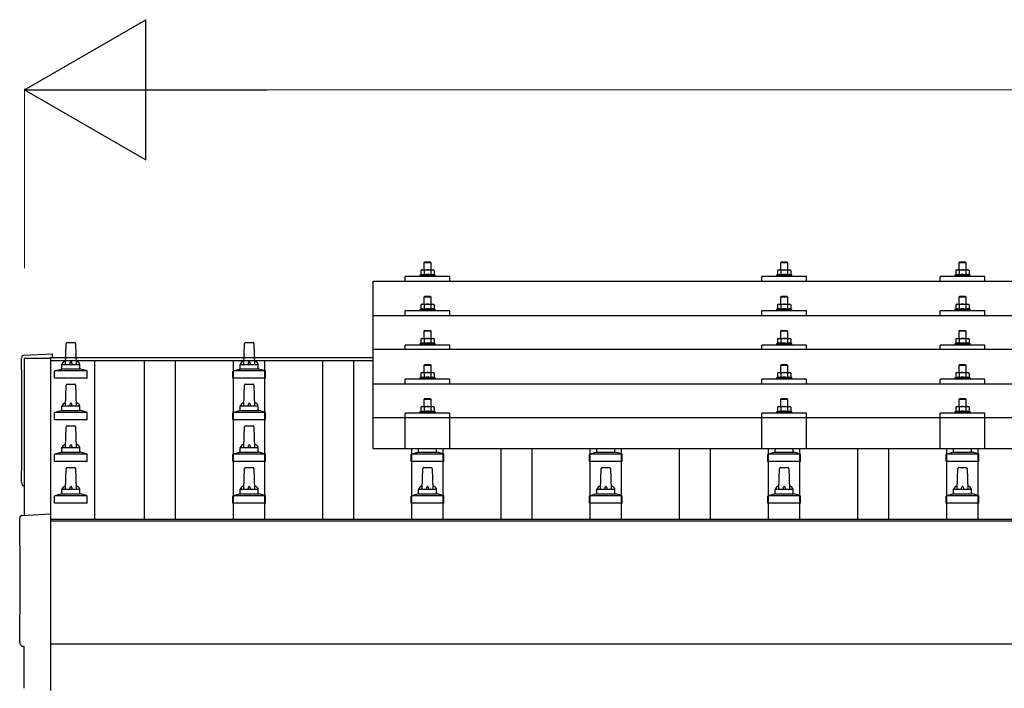
# Model space of a CAD drawing. Units: millimetres. Extents: x 0 to 29435, y 0 to 20790.
# Drawn here: x 2870 to 3974, y 7101 to 7850 of the extents above; entities that cross this region are included whole.
import ezdxf

# ---------------------------------------------------------------- set-up
doc = ezdxf.new("R2010")
doc.units = ezdxf.units.MM
for name, color, linetype, lineweight in [('YKK_13', 4, 'Continuous', 30), ('YKK_A1', 4, 'Continuous', 30), ('YKK_D', 6, 'Continuous', 13)]:
    doc.layers.add(name, color=color, linetype=linetype, lineweight=lineweight)

msp = doc.modelspace()

# ---------------------------------------------------------------- linework, layer by layer
at = {"layer": 'YKK_13'}
for p, q in [((3324.4, 7578.5), (3323.4, 7577.5)), ((3331.4, 7577.5), (3323.4, 7577.5)), ((3323.4, 7577.5), (3323.4, 7569.5)), ((3324.4, 7578.5), (3330.4, 7578.5)), ((3330.4, 7578.5), (3331.4, 7577.5)), ((3331.4, 7569.5), (3331.4, 7577.5)), ((3724.4, 7578.5), (3723.4, 7577.5)), ((3731.4, 7577.5), (3723.4, 7577.5)), ((3723.4, 7577.5), (3723.4, 7569.5)), ((3724.4, 7578.5), (3730.4, 7578.5)), ((3730.4, 7578.5), (3731.4, 7577.5)), ((3731.4, 7569.5), (3731.4, 7577.5)), ((3924.4, 7578.5), (3923.4, 7577.5)), ((3931.4, 7577.5), (3923.4, 7577.5)), ((3923.4, 7577.5), (3923.4, 7569.5)), ((3924.4, 7578.5), (3930.4, 7578.5)), ((3930.4, 7578.5), (3931.4, 7577.5)), ((3931.4, 7569.5), (3931.4, 7577.5)), ((3320.9, 7569.5), (3319.9, 7568.9)), ((3320.5, 7569.3), (3319.9, 7568.9)), ((3319.9, 7568.9), (3319.9, 7563.9)), ((3320.9, 7569.5), (3333.9, 7569.5)), ((3323.7, 7568.9), (3323, 7569.3)), ((3324.7, 7569.2), (3323.7, 7568.9)), ((3323.7, 7568.9), (3323.7, 7563.9)), ((3327.4, 7569.5), (3326.6, 7569.5)), ((3328.5, 7569.5), (3327.4, 7569.5)), ((3331.2, 7568.9), (3330.5, 7569.1)), ((3331.2, 7568.9), (3331.8, 7569.3)), ((3331.2, 7568.9), (3331.2, 7563.9)), ((3333.9, 7569.5), (3334.9, 7568.9)), ((3334.3, 7569.3), (3334.9, 7568.9)), ((3334.9, 7568.9), (3334.9, 7563.9)), ((3720.9, 7569.5), (3719.9, 7568.9)), ((3720.5, 7569.2), (3719.9, 7568.9)), ((3719.9, 7568.9), (3719.9, 7563.9)), ((3720.9, 7569.5), (3733.9, 7569.5)), ((3723.7, 7568.9), (3723, 7569.2)), ((3724.7, 7569.2), (3723.7, 7568.9)), ((3723.7, 7568.9), (3723.7, 7563.9)), ((3727.4, 7569.5), (3726.6, 7569.5)), ((3728.5, 7569.4), (3727.4, 7569.5)), ((3731.2, 7568.9), (3730.5, 7569.1)), ((3731.2, 7568.9), (3731.8, 7569.2)), ((3731.2, 7568.9), (3731.2, 7563.9)), ((3733.9, 7569.5), (3734.9, 7568.9)), ((3734.3, 7569.2), (3734.9, 7568.9)), ((3734.9, 7568.9), (3734.9, 7563.9)), ((3920.9, 7569.5), (3919.9, 7568.9)), ((3920.5, 7569.3), (3919.9, 7568.9)), ((3919.9, 7568.9), (3919.9, 7563.9)), ((3920.9, 7569.5), (3933.9, 7569.5)), ((3923.7, 7568.9), (3923, 7569.3)), ((3924.7, 7569.2), (3923.7, 7568.9)), ((3923.7, 7568.9), (3923.7, 7563.9)), ((3927.4, 7569.5), (3926.6, 7569.5)), ((3928.5, 7569.5), (3927.4, 7569.5)), ((3931.2, 7568.9), (3930.5, 7569.1)), ((3931.2, 7568.9), (3931.8, 7569.3)), ((3931.2, 7568.9), (3931.2, 7563.9)), ((3933.9, 7569.5), (3934.9, 7568.9)), ((3934.3, 7569.3), (3934.9, 7568.9)), ((3934.9, 7568.9), (3934.9, 7563.9)), ((3266.4, 7557), (4988.4, 7557)), ((3266.4, 7369.1), (3266.4, 7557)), ((3302.4, 7557), (3302.4, 7562)), ((3352.4, 7562), (3302.4, 7562)), ((3319.9, 7563.9), (3318.9, 7563.5)), ((3318.9, 7563.5), (3318.9, 7562)), ((3335.9, 7563.5), (3318.9, 7563.5)), ((3320.5, 7564.1), (3319.9, 7563.9)), ((3323.7, 7563.9), (3323.2, 7564.1)), ((3324.5, 7564.1), (3323.7, 7563.9)), ((3331.2, 7563.9), (3330.4, 7564.1)), ((3331.2, 7563.9), (3331.7, 7564.1)), ((3334.4, 7564.1), (3334.9, 7563.9)), ((3334.9, 7563.9), (3335.9, 7563.5)), ((3335.9, 7562), (3335.9, 7563.5)), ((3352.4, 7557), (3352.4, 7562)), ((3702.4, 7557), (3702.4, 7562)), ((3752.4, 7562), (3702.4, 7562)), ((3719.9, 7563.9), (3718.9, 7563.5)), ((3718.9, 7563.5), (3718.9, 7562)), ((3735.9, 7563.5), (3718.9, 7563.5)), ((3720.5, 7564.1), (3719.9, 7563.9)), ((3723.7, 7563.9), (3723.2, 7564.1)), ((3724.5, 7564.1), (3723.7, 7563.9)), ((3731.2, 7563.9), (3730.4, 7564)), ((3731.2, 7563.9), (3731.7, 7564.1)), ((3734.4, 7564.1), (3734.9, 7563.9)), ((3734.9, 7563.9), (3735.9, 7563.5)), ((3735.9, 7562), (3735.9, 7563.5)), ((3752.4, 7557), (3752.4, 7562)), ((3902.4, 7557), (3902.4, 7562)), ((3952.4, 7562), (3902.4, 7562)), ((3919.9, 7563.9), (3918.9, 7563.5)), ((3918.9, 7563.5), (3918.9, 7562)), ((3935.9, 7563.5), (3918.9, 7563.5)), ((3920.5, 7564.1), (3919.9, 7563.9)), ((3923.7, 7563.9), (3923.2, 7564.1)), ((3924.5, 7564.1), (3923.7, 7563.9)), ((3931.2, 7563.9), (3930.4, 7564.1)), ((3931.2, 7563.9), (3931.7, 7564.1)), ((3934.4, 7564.1), (3934.9, 7563.9)), ((3934.9, 7563.9), (3935.9, 7563.5)), ((3935.9, 7562), (3935.9, 7563.5)), ((3952.4, 7557), (3952.4, 7562)), ((3324.4, 7540.1), (3323.4, 7539.1)), ((3331.4, 7539.1), (3323.4, 7539.1)), ((3323.4, 7539.1), (3323.4, 7531.1)), ((3324.4, 7540.1), (3330.4, 7540.1)), ((3330.4, 7540.1), (3331.4, 7539.1)), ((3331.4, 7531.1), (3331.4, 7539.1)), ((3724.4, 7540.1), (3723.4, 7539.1)), ((3731.4, 7539.1), (3723.4, 7539.1)), ((3723.4, 7539.1), (3723.4, 7531.1)), ((3724.4, 7540.1), (3730.4, 7540.1)), ((3730.4, 7540.1), (3731.4, 7539.1)), ((3731.4, 7531.1), (3731.4, 7539.1)), ((3924.4, 7540.1), (3923.4, 7539.1)), ((3931.4, 7539.1), (3923.4, 7539.1)), ((3923.4, 7539.1), (3923.4, 7531.1)), ((3924.4, 7540.1), (3930.4, 7540.1)), ((3930.4, 7540.1), (3931.4, 7539.1)), ((3931.4, 7531.1), (3931.4, 7539.1)), ((3302.4, 7518.6), (3302.4, 7523.6)), ((3352.4, 7523.6), (3302.4, 7523.6)), ((3319.9, 7525.5), (3318.9, 7525.1)), ((3318.9, 7525.1), (3318.9, 7523.6)), ((3335.9, 7525.1), (3318.9, 7525.1)), ((3320.9, 7531.1), (3319.9, 7530.5)), ((3320.5, 7530.8), (3319.9, 7530.5)), ((3319.9, 7530.5), (3319.9, 7525.5)), ((3320.5, 7525.7), (3319.9, 7525.5)), ((3320.9, 7531.1), (3333.9, 7531.1)), ((3323.7, 7530.5), (3323, 7530.8)), ((3323.7, 7525.5), (3323.2, 7525.7)), ((3324.7, 7530.8), (3323.7, 7530.5)), ((3323.7, 7530.5), (3323.7, 7525.5)), ((3324.5, 7525.7), (3323.7, 7525.5)), ((3327.4, 7531.1), (3326.6, 7531.1)), ((3328.5, 7531.1), (3327.4, 7531.1)), ((3331.2, 7525.5), (3330.4, 7525.7)), ((3331.2, 7530.5), (3330.5, 7530.7)), ((3331.2, 7530.5), (3331.8, 7530.8)), ((3331.2, 7530.5), (3331.2, 7525.5)), ((3331.2, 7525.5), (3331.7, 7525.7)), ((3333.9, 7531.1), (3334.9, 7530.5)), ((3334.3, 7530.8), (3334.9, 7530.5)), ((3334.4, 7525.7), (3334.9, 7525.5)), ((3334.9, 7530.5), (3334.9, 7525.5)), ((3334.9, 7525.5), (3335.9, 7525.1)), ((3335.9, 7523.6), (3335.9, 7525.1)), ((3352.4, 7518.6), (3352.4, 7523.6)), ((3702.4, 7518.6), (3702.4, 7523.6)), ((3752.4, 7523.6), (3702.4, 7523.6)), ((3719.9, 7525.5), (3718.9, 7525.1)), ((3718.9, 7525.1), (3718.9, 7523.6)), ((3735.9, 7525.1), (3718.9, 7525.1)), ((3720.9, 7531.1), (3719.9, 7530.5)), ((3720.5, 7530.8), (3719.9, 7530.5)), ((3719.9, 7530.5), (3719.9, 7525.5)), ((3720.5, 7525.7), (3719.9, 7525.5)), ((3720.9, 7531.1), (3733.9, 7531.1)), ((3723.7, 7530.5), (3723, 7530.8)), ((3723.7, 7525.5), (3723.2, 7525.7)), ((3724.7, 7530.8), (3723.7, 7530.5)), ((3723.7, 7530.5), (3723.7, 7525.5)), ((3724.5, 7525.6), (3723.7, 7525.5)), ((3727.4, 7531.1), (3726.6, 7531)), ((3728.5, 7531), (3727.4, 7531.1)), ((3731.2, 7525.5), (3730.4, 7525.6)), ((3731.2, 7530.5), (3730.5, 7530.7)), ((3731.2, 7530.5), (3731.8, 7530.8)), ((3731.2, 7530.5), (3731.2, 7525.5)), ((3731.2, 7525.5), (3731.7, 7525.7)), ((3733.9, 7531.1), (3734.9, 7530.5)), ((3734.3, 7530.8), (3734.9, 7530.5)), ((3734.4, 7525.7), (3734.9, 7525.5)), ((3734.9, 7530.5), (3734.9, 7525.5)), ((3734.9, 7525.5), (3735.9, 7525.1)), ((3735.9, 7523.6), (3735.9, 7525.1)), ((3752.4, 7518.6), (3752.4, 7523.6)), ((3902.4, 7518.6), (3902.4, 7523.6)), ((3952.4, 7523.6), (3902.4, 7523.6)), ((3919.9, 7525.5), (3918.9, 7525.1)), ((3918.9, 7525.1), (3918.9, 7523.6)), ((3935.9, 7525.1), (3918.9, 7525.1)), ((3920.9, 7531.1), (3919.9, 7530.5)), ((3920.5, 7530.8), (3919.9, 7530.5)), ((3919.9, 7530.5), (3919.9, 7525.5)), ((3920.5, 7525.7), (3919.9, 7525.5)), ((3920.9, 7531.1), (3933.9, 7531.1)), ((3923.7, 7530.5), (3923, 7530.8)), ((3923.7, 7525.5), (3923.2, 7525.7)), ((3924.7, 7530.8), (3923.7, 7530.5)), ((3923.7, 7530.5), (3923.7, 7525.5)), ((3924.5, 7525.7), (3923.7, 7525.5)), ((3927.4, 7531.1), (3926.6, 7531.1)), ((3928.5, 7531.1), (3927.4, 7531.1)), ((3931.2, 7525.5), (3930.4, 7525.7)), ((3931.2, 7530.5), (3930.5, 7530.7)), ((3931.2, 7530.5), (3931.8, 7530.8)), ((3931.2, 7530.5), (3931.2, 7525.5)), ((3931.2, 7525.5), (3931.7, 7525.7)), ((3933.9, 7531.1), (3934.9, 7530.5)), ((3934.3, 7530.8), (3934.9, 7530.5)), ((3934.4, 7525.7), (3934.9, 7525.5)), ((3934.9, 7530.5), (3934.9, 7525.5)), ((3934.9, 7525.5), (3935.9, 7525.1)), ((3935.9, 7523.6), (3935.9, 7525.1)), ((3952.4, 7518.6), (3952.4, 7523.6)), ((3266.4, 7518.6), (4988.4, 7518.6)), ((3324.4, 7501.7), (3323.4, 7500.7)), ((3331.4, 7500.7), (3323.4, 7500.7)), ((3323.4, 7500.7), (3323.4, 7492.7)), ((3324.4, 7501.7), (3330.4, 7501.7)), ((3330.4, 7501.7), (3331.4, 7500.7)), ((3331.4, 7492.7), (3331.4, 7500.7)), ((3724.4, 7501.7), (3723.4, 7500.7)), ((3731.4, 7500.7), (3723.4, 7500.7)), ((3723.4, 7500.7), (3723.4, 7492.7)), ((3724.4, 7501.7), (3730.4, 7501.7)), ((3730.4, 7501.7), (3731.4, 7500.7)), ((3731.4, 7492.7), (3731.4, 7500.7)), ((3924.4, 7501.7), (3923.4, 7500.7)), ((3931.4, 7500.7), (3923.4, 7500.7)), ((3923.4, 7500.7), (3923.4, 7492.7)), ((3924.4, 7501.7), (3930.4, 7501.7)), ((3930.4, 7501.7), (3931.4, 7500.7)), ((3931.4, 7492.7), (3931.4, 7500.7)), ((2923.1, 7488.1), (2931.7, 7488.1)), ((3123.1, 7488.1), (3131.7, 7488.1)), ((3319.9, 7487.2), (3318.9, 7486.7)), ((3320.9, 7492.7), (3319.9, 7492.2)), ((3320.5, 7492.5), (3319.9, 7492.2)), ((3319.9, 7492.2), (3319.9, 7487.2)), ((3320.5, 7487.4), (3319.9, 7487.2)), ((3320.9, 7492.7), (3333.9, 7492.7)), ((3323.7, 7492.2), (3323, 7492.5)), ((3323.7, 7487.2), (3323.2, 7487.4)), ((3324.7, 7492.4), (3323.7, 7492.2)), ((3323.7, 7492.2), (3323.7, 7487.2)), ((3324.5, 7487.3), (3323.7, 7487.2)), ((3327.4, 7492.7), (3326.6, 7492.7)), ((3328.5, 7492.7), (3327.4, 7492.7)), ((3331.2, 7487.2), (3330.4, 7487.3)), ((3331.2, 7492.2), (3330.5, 7492.4)), ((3331.2, 7492.2), (3331.8, 7492.5)), ((3331.2, 7492.2), (3331.2, 7487.2)), ((3331.2, 7487.2), (3331.7, 7487.4)), ((3333.9, 7492.7), (3334.9, 7492.2)), ((3334.3, 7492.5), (3334.9, 7492.2)), ((3334.4, 7487.4), (3334.9, 7487.2)), ((3334.9, 7492.2), (3334.9, 7487.2)), ((3334.9, 7487.2), (3335.9, 7486.7)), ((3720.9, 7492.7), (3719.9, 7492.1)), ((3720.5, 7492.5), (3719.9, 7492.1)), ((3719.9, 7492.1), (3719.9, 7487.1)), ((3720.5, 7487.3), (3719.9, 7487.1)), ((3720.9, 7492.7), (3733.9, 7492.7)), ((3723.7, 7492.1), (3723, 7492.5)), ((3723.7, 7487.1), (3723.2, 7487.3)), ((3724.7, 7492.4), (3723.7, 7492.1)), ((3723.7, 7492.1), (3723.7, 7487.1)), ((3724.5, 7487.3), (3723.7, 7487.1)), ((3727.4, 7492.7), (3726.6, 7492.7)), ((3728.5, 7492.7), (3727.4, 7492.7)), ((3731.2, 7487.1), (3730.4, 7487.3)), ((3731.2, 7492.1), (3730.5, 7492.3)), ((3731.2, 7492.1), (3731.8, 7492.5)), ((3731.2, 7492.1), (3731.2, 7487.1)), ((3731.2, 7487.1), (3731.7, 7487.3)), ((3733.9, 7492.7), (3734.9, 7492.1)), ((3734.3, 7492.5), (3734.9, 7492.1)), ((3734.4, 7487.3), (3734.9, 7487.1)), ((3734.9, 7492.1), (3734.9, 7487.1)), ((3919.9, 7487.2), (3918.9, 7486.7)), ((3920.9, 7492.7), (3919.9, 7492.2)), ((3920.5, 7492.5), (3919.9, 7492.2)), ((3919.9, 7492.2), (3919.9, 7487.2)), ((3920.5, 7487.4), (3919.9, 7487.2)), ((3920.9, 7492.7), (3933.9, 7492.7)), ((3923.7, 7492.2), (3923, 7492.5)), ((3923.7, 7487.2), (3923.2, 7487.4)), ((3924.7, 7492.4), (3923.7, 7492.2)), ((3923.7, 7492.2), (3923.7, 7487.2)), ((3924.5, 7487.3), (3923.7, 7487.2)), ((3927.4, 7492.7), (3926.6, 7492.7)), ((3928.5, 7492.7), (3927.4, 7492.7)), ((3931.2, 7487.2), (3930.4, 7487.3)), ((3931.2, 7492.2), (3930.5, 7492.4)), ((3931.2, 7492.2), (3931.8, 7492.5)), ((3931.2, 7492.2), (3931.2, 7487.2)), ((3931.2, 7487.2), (3931.7, 7487.4)), ((3933.9, 7492.7), (3934.9, 7492.2)), ((3934.3, 7492.5), (3934.9, 7492.2)), ((3934.4, 7487.4), (3934.9, 7487.2)), ((3934.9, 7492.2), (3934.9, 7487.2)), ((3934.9, 7487.2), (3935.9, 7486.7)), ((2921.4, 7463.6), (2922.1, 7487.1)), ((2932.7, 7487.1), (2933.4, 7463.6)), ((3121.4, 7463.6), (3122.1, 7487.1)), ((3132.7, 7487.1), (3133.4, 7463.6)), ((4988.4, 7480.2), (3266.4, 7480.2)), ((3302.4, 7480.2), (3302.4, 7485.2)), ((3352.4, 7485.2), (3302.4, 7485.2)), ((3318.9, 7486.7), (3318.9, 7485.2)), ((3335.9, 7486.7), (3318.9, 7486.7)), ((3335.9, 7485.2), (3335.9, 7486.7)), ((3352.4, 7480.2), (3352.4, 7485.2)), ((3702.4, 7480.2), (3702.4, 7485.2)), ((3752.4, 7485.2), (3702.4, 7485.2)), ((3719.9, 7487.1), (3718.9, 7486.7)), ((3718.9, 7486.7), (3718.9, 7485.2)), ((3735.9, 7486.7), (3718.9, 7486.7)), ((3734.9, 7487.1), (3735.9, 7486.7)), ((3735.9, 7485.2), (3735.9, 7486.7)), ((3752.4, 7480.2), (3752.4, 7485.2)), ((3902.4, 7480.2), (3902.4, 7485.2)), ((3952.4, 7485.2), (3902.4, 7485.2)), ((3918.9, 7486.7), (3918.9, 7485.2)), ((3935.9, 7486.7), (3918.9, 7486.7)), ((3935.9, 7485.2), (3935.9, 7486.7)), ((3952.4, 7480.2), (3952.4, 7485.2)), ((2874.8, 7473.9), (2906.4, 7475.5)), ((2906.4, 7475.5), (2906.4, 7471.5)), ((2909.2, 7448.1), (2909.2, 7455.8)), ((2909.5, 7456.6), (2945.3, 7456.6)), ((2909.9, 7456.8), (2916.7, 7458.4)), ((2917, 7458.6), (2937.8, 7458.6)), ((2917.4, 7459.4), (2917.4, 7463.6)), ((2918.4, 7463.6), (2936.4, 7463.6)), ((2937.4, 7459.4), (2937.4, 7463.6)), ((2944.9, 7456.8), (2938.2, 7458.4)), ((2945.7, 7448.1), (2945.7, 7455.8)), ((3109.2, 7448.1), (3109.2, 7455.8)), ((3109.5, 7456.6), (3145.3, 7456.6)), ((3109.9, 7456.8), (3116.7, 7458.4)), ((3117, 7458.6), (3137.8, 7458.6)), ((3117.4, 7459.4), (3117.4, 7463.6)), ((3118.4, 7463.6), (3136.4, 7463.6)), ((3137.4, 7459.4), (3137.4, 7463.6)), ((3144.9, 7456.8), (3138.2, 7458.4)), ((3145.7, 7448.1), (3145.7, 7455.8)), ((3320.9, 7454.4), (3319.9, 7453.8)), ((3320.5, 7454.1), (3319.9, 7453.8)), ((3320.9, 7454.4), (3333.9, 7454.4)), ((3323.7, 7453.8), (3323, 7454.2)), ((3324.4, 7463.4), (3323.4, 7462.4)), ((3331.4, 7462.4), (3323.4, 7462.4)), ((3323.4, 7462.4), (3323.4, 7454.4)), ((3324.7, 7454.1), (3323.7, 7453.8)), ((3324.4, 7463.4), (3330.4, 7463.4)), ((3327.4, 7454.4), (3326.6, 7454.4)), ((3328.5, 7454.4), (3327.4, 7454.4)), ((3330.4, 7463.4), (3331.4, 7462.4)), ((3331.2, 7453.8), (3330.5, 7454)), ((3331.2, 7453.8), (3331.8, 7454.2)), ((3331.4, 7454.4), (3331.4, 7462.4)), ((3333.9, 7454.4), (3334.9, 7453.8)), ((3334.3, 7454.1), (3334.9, 7453.8)), ((3720.9, 7454.4), (3719.9, 7453.8)), ((3720.5, 7454.1), (3719.9, 7453.8)), ((3720.9, 7454.4), (3733.9, 7454.4)), ((3723.7, 7453.8), (3723, 7454.1)), ((3724.4, 7463.4), (3723.4, 7462.4)), ((3731.4, 7462.4), (3723.4, 7462.4)), ((3723.4, 7462.4), (3723.4, 7454.4)), ((3724.7, 7454.1), (3723.7, 7453.8)), ((3724.4, 7463.4), (3730.4, 7463.4)), ((3727.4, 7454.4), (3726.6, 7454.4)), ((3728.5, 7454.3), (3727.4, 7454.4)), ((3730.4, 7463.4), (3731.4, 7462.4)), ((3731.2, 7453.8), (3731.8, 7454.1)), ((3731.4, 7454.4), (3731.4, 7462.4)), ((3733.9, 7454.4), (3734.9, 7453.8)), ((3734.3, 7454.1), (3734.9, 7453.8)), ((3920.9, 7454.4), (3919.9, 7453.8)), ((3920.5, 7454.1), (3919.9, 7453.8)), ((3920.9, 7454.4), (3933.9, 7454.4)), ((3923.7, 7453.8), (3923, 7454.2)), ((3924.4, 7463.4), (3923.4, 7462.4)), ((3931.4, 7462.4), (3923.4, 7462.4)), ((3923.4, 7462.4), (3923.4, 7454.4)), ((3924.7, 7454.1), (3923.7, 7453.8)), ((3924.4, 7463.4), (3930.4, 7463.4)), ((3927.4, 7454.4), (3926.6, 7454.4)), ((3928.5, 7454.4), (3927.4, 7454.4)), ((3930.4, 7463.4), (3931.4, 7462.4)), ((3931.2, 7453.8), (3930.5, 7454)), ((3931.2, 7453.8), (3931.8, 7454.2)), ((3931.4, 7454.4), (3931.4, 7462.4)), ((3933.9, 7454.4), (3934.9, 7453.8)), ((3934.3, 7454.1), (3934.9, 7453.8)), ((2945.7, 7448.1), (2909.2, 7448.1)), ((3145.7, 7448.1), (3109.2, 7448.1)), ((3302.4, 7441.9), (3302.4, 7446.9)), ((3352.4, 7446.9), (3302.4, 7446.9)), ((3319.9, 7448.8), (3318.9, 7448.4)), ((3318.9, 7448.4), (3318.9, 7446.9)), ((3335.9, 7448.4), (3318.9, 7448.4)), ((3319.9, 7453.8), (3319.9, 7448.8)), ((3320.5, 7449), (3319.9, 7448.8)), ((3323.7, 7448.8), (3323.2, 7449)), ((3323.7, 7453.8), (3323.7, 7448.8)), ((3324.5, 7449), (3323.7, 7448.8)), ((3331.2, 7448.8), (3330.4, 7449)), ((3331.2, 7453.8), (3331.2, 7448.8)), ((3331.2, 7448.8), (3331.7, 7449)), ((3334.4, 7449), (3334.9, 7448.8)), ((3334.9, 7453.8), (3334.9, 7448.8)), ((3334.9, 7448.8), (3335.9, 7448.4)), ((3335.9, 7446.9), (3335.9, 7448.4)), ((3352.4, 7441.9), (3352.4, 7446.9)), ((3702.4, 7441.9), (3702.4, 7446.9)), ((3752.4, 7446.9), (3702.4, 7446.9)), ((3719.9, 7448.8), (3718.9, 7448.4)), ((3718.9, 7448.4), (3718.9, 7446.9)), ((3735.9, 7448.4), (3718.9, 7448.4)), ((3719.9, 7453.8), (3719.9, 7448.8)), ((3720.5, 7449), (3719.9, 7448.8)), ((3723.7, 7448.8), (3723.2, 7449)), ((3723.7, 7453.8), (3723.7, 7448.8)), ((3724.5, 7448.9), (3723.7, 7448.8)), ((3731.2, 7448.8), (3730.4, 7448.9)), ((3731.2, 7453.8), (3730.5, 7454)), ((3731.2, 7453.8), (3731.2, 7448.8)), ((3731.2, 7448.8), (3731.7, 7449)), ((3734.4, 7449), (3734.9, 7448.8)), ((3734.9, 7453.8), (3734.9, 7448.8)), ((3734.9, 7448.8), (3735.9, 7448.4)), ((3735.9, 7446.9), (3735.9, 7448.4)), ((3752.4, 7441.9), (3752.4, 7446.9)), ((3902.4, 7441.9), (3902.4, 7446.9)), ((3952.4, 7446.9), (3902.4, 7446.9)), ((3919.9, 7448.8), (3918.9, 7448.4)), ((3918.9, 7448.4), (3918.9, 7446.9)), ((3935.9, 7448.4), (3918.9, 7448.4)), ((3919.9, 7453.8), (3919.9, 7448.8)), ((3920.5, 7449), (3919.9, 7448.8)), ((3923.7, 7448.8), (3923.2, 7449)), ((3923.7, 7453.8), (3923.7, 7448.8)), ((3924.5, 7449), (3923.7, 7448.8)), ((3931.2, 7448.8), (3930.4, 7449)), ((3931.2, 7453.8), (3931.2, 7448.8)), ((3931.2, 7448.8), (3931.7, 7449)), ((3934.4, 7449), (3934.9, 7448.8)), ((3934.9, 7453.8), (3934.9, 7448.8)), ((3934.9, 7448.8), (3935.9, 7448.4)), ((3935.9, 7446.9), (3935.9, 7448.4)), ((3952.4, 7441.9), (3952.4, 7446.9)), ((2921.4, 7417), (2922.1, 7440.5)), ((2923.1, 7441.5), (2931.7, 7441.5)), ((2932.7, 7440.5), (2933.4, 7417)), ((3121.4, 7417), (3122.1, 7440.5)), ((3123.1, 7441.5), (3131.7, 7441.5)), ((3132.7, 7440.5), (3133.4, 7417)), ((3266.4, 7441.9), (4988.4, 7441.9)), ((3324.4, 7425.3), (3323.4, 7424.3)), ((3331.4, 7424.3), (3323.4, 7424.3)), ((3323.4, 7424.3), (3323.4, 7416.3)), ((3324.4, 7425.3), (3330.4, 7425.3)), ((3330.4, 7425.3), (3331.4, 7424.3)), ((3331.4, 7416.3), (3331.4, 7424.3)), ((3724.4, 7425.3), (3723.4, 7424.3)), ((3731.4, 7424.3), (3723.4, 7424.3)), ((3723.4, 7424.3), (3723.4, 7416.3)), ((3724.4, 7425.3), (3730.4, 7425.3)), ((3730.4, 7425.3), (3731.4, 7424.3)), ((3731.4, 7416.3), (3731.4, 7424.3)), ((3924.4, 7425.3), (3923.4, 7424.3)), ((3931.4, 7424.3), (3923.4, 7424.3)), ((3923.4, 7424.3), (3923.4, 7416.3)), ((3924.4, 7425.3), (3930.4, 7425.3)), ((3930.4, 7425.3), (3931.4, 7424.3)), ((3931.4, 7416.3), (3931.4, 7424.3)), ((2909.5, 7410), (2945.3, 7410)), ((2909.9, 7410.1), (2916.7, 7411.8)), ((2917, 7412), (2937.8, 7412)), ((2917.4, 7412.7), (2917.4, 7417)), ((2918.4, 7417), (2936.4, 7417)), ((2937.4, 7412.7), (2937.4, 7417)), ((2944.9, 7410.1), (2938.2, 7411.8)), ((3109.5, 7410), (3145.3, 7410)), ((3109.9, 7410.1), (3116.7, 7411.8)), ((3117, 7412), (3137.8, 7412)), ((3117.4, 7412.7), (3117.4, 7417)), ((3118.4, 7417), (3136.4, 7417)), ((3137.4, 7412.7), (3137.4, 7417)), ((3144.9, 7410.1), (3138.2, 7411.8)), ((3319.9, 7410.7), (3318.9, 7410.3)), ((3318.9, 7410.3), (3318.9, 7408.8)), ((3335.9, 7410.3), (3318.9, 7410.3)), ((3320.9, 7416.3), (3319.9, 7415.7)), ((3320.5, 7416.1), (3319.9, 7415.7)), ((3319.9, 7415.7), (3319.9, 7410.7)), ((3320.5, 7410.9), (3319.9, 7410.7)), ((3320.9, 7416.3), (3333.9, 7416.3)), ((3323.7, 7415.7), (3323, 7416.1)), ((3323.7, 7410.7), (3323.2, 7410.9)), ((3324.7, 7416), (3323.7, 7415.7)), ((3323.7, 7415.7), (3323.7, 7410.7)), ((3324.5, 7410.9), (3323.7, 7410.7)), ((3327.4, 7416.3), (3326.6, 7416.3)), ((3328.5, 7416.3), (3327.4, 7416.3)), ((3331.2, 7410.7), (3330.4, 7410.9)), ((3331.2, 7415.7), (3330.5, 7415.9)), ((3331.2, 7415.7), (3331.8, 7416.1)), ((3331.2, 7415.7), (3331.2, 7410.7)), ((3331.2, 7410.7), (3331.7, 7410.9)), ((3333.9, 7416.3), (3334.9, 7415.7)), ((3334.3, 7416.1), (3334.9, 7415.7)), ((3334.4, 7410.9), (3334.9, 7410.7)), ((3334.9, 7415.7), (3334.9, 7410.7)), ((3334.9, 7410.7), (3335.9, 7410.3)), ((3335.9, 7408.8), (3335.9, 7410.3)), ((3719.9, 7410.7), (3718.9, 7410.3)), ((3718.9, 7410.3), (3718.9, 7408.8)), ((3735.9, 7410.3), (3718.9, 7410.3)), ((3720.9, 7416.3), (3719.9, 7415.7)), ((3720.5, 7416), (3719.9, 7415.7)), ((3719.9, 7415.7), (3719.9, 7410.7)), ((3720.5, 7410.9), (3719.9, 7410.7)), ((3720.9, 7416.3), (3733.9, 7416.3)), ((3723.7, 7415.7), (3723, 7416)), ((3723.7, 7410.7), (3723.2, 7410.9)), ((3724.7, 7416), (3723.7, 7415.7)), ((3723.7, 7415.7), (3723.7, 7410.7)), ((3724.5, 7410.9), (3723.7, 7410.7)), ((3727.4, 7416.3), (3726.6, 7416.3)), ((3728.5, 7416.2), (3727.4, 7416.3)), ((3731.2, 7410.7), (3730.4, 7410.8)), ((3731.2, 7415.7), (3730.5, 7415.9)), ((3731.2, 7415.7), (3731.8, 7416)), ((3731.2, 7415.7), (3731.2, 7410.7)), ((3731.2, 7410.7), (3731.7, 7410.9)), ((3733.9, 7416.3), (3734.9, 7415.7)), ((3734.3, 7416), (3734.9, 7415.7)), ((3734.4, 7410.9), (3734.9, 7410.7)), ((3734.9, 7415.7), (3734.9, 7410.7)), ((3734.9, 7410.7), (3735.9, 7410.3)), ((3735.9, 7408.8), (3735.9, 7410.3)), ((3919.9, 7410.7), (3918.9, 7410.3)), ((3918.9, 7410.3), (3918.9, 7408.8)), ((3935.9, 7410.3), (3918.9, 7410.3)), ((3920.9, 7416.3), (3919.9, 7415.7)), ((3920.5, 7416.1), (3919.9, 7415.7)), ((3919.9, 7415.7), (3919.9, 7410.7)), ((3920.5, 7410.9), (3919.9, 7410.7)), ((3920.9, 7416.3), (3933.9, 7416.3)), ((3923.7, 7415.7), (3923, 7416.1)), ((3923.7, 7410.7), (3923.2, 7410.9)), ((3924.7, 7416), (3923.7, 7415.7)), ((3923.7, 7415.7), (3923.7, 7410.7)), ((3924.5, 7410.9), (3923.7, 7410.7)), ((3927.4, 7416.3), (3926.6, 7416.3)), ((3928.5, 7416.3), (3927.4, 7416.3)), ((3931.2, 7410.7), (3930.4, 7410.9)), ((3931.2, 7415.7), (3930.5, 7415.9)), ((3931.2, 7415.7), (3931.8, 7416.1)), ((3931.2, 7415.7), (3931.2, 7410.7)), ((3931.2, 7410.7), (3931.7, 7410.9)), ((3933.9, 7416.3), (3934.9, 7415.7)), ((3934.3, 7416.1), (3934.9, 7415.7)), ((3934.4, 7410.9), (3934.9, 7410.7)), ((3934.9, 7415.7), (3934.9, 7410.7)), ((3934.9, 7410.7), (3935.9, 7410.3)), ((3935.9, 7408.8), (3935.9, 7410.3)), ((2909.2, 7401.5), (2909.2, 7409.2)), ((2945.7, 7401.5), (2909.2, 7401.5)), ((2945.7, 7401.5), (2945.7, 7409.2)), ((3109.2, 7401.5), (3109.2, 7409.2)), ((3145.7, 7401.5), (3109.2, 7401.5)), ((3145.7, 7401.5), (3145.7, 7409.2)), ((3266.4, 7404.1), (4988.4, 7404.1)), ((3302.4, 7369.1), (3302.4, 7408.8)), ((3352.4, 7408.8), (3302.4, 7408.8)), ((3352.4, 7369.1), (3352.4, 7408.8)), ((3702.4, 7369.1), (3702.4, 7408.8)), ((3752.4, 7408.8), (3702.4, 7408.8)), ((3752.4, 7369.1), (3752.4, 7408.8)), ((3902.4, 7369.1), (3902.4, 7408.8)), ((3952.4, 7408.8), (3902.4, 7408.8)), ((3952.4, 7369.1), (3952.4, 7408.8)), ((2921.4, 7370.3), (2922.1, 7393.8)), ((2923.1, 7394.8), (2931.7, 7394.8)), ((2932.7, 7393.8), (2933.4, 7370.3)), ((3121.4, 7370.3), (3122.1, 7393.8)), ((3123.1, 7394.8), (3131.7, 7394.8)), ((3132.7, 7393.8), (3133.4, 7370.3)), ((2917.4, 7366.1), (2917.4, 7370.3)), ((2918.4, 7370.3), (2936.4, 7370.3)), ((2937.4, 7366.1), (2937.4, 7370.3)), ((3117.4, 7366.1), (3117.4, 7370.3)), ((3118.4, 7370.3), (3136.4, 7370.3)), ((3137.4, 7366.1), (3137.4, 7370.3)), ((4988.4, 7369.1), (3266.4, 7369.1)), ((3317.4, 7366.1), (3317.4, 7369.1)), ((3337.4, 7366.1), (3337.4, 7369.1)), ((3517.4, 7366.1), (3517.4, 7369.1)), ((3537.4, 7366.1), (3537.4, 7369.1)), ((3717.4, 7366.1), (3717.4, 7369.1)), ((3737.4, 7366.1), (3737.4, 7369.1)), ((3917.4, 7366.1), (3917.4, 7369.1)), ((3937.4, 7366.1), (3937.4, 7369.1)), ((2909.2, 7354.8), (2909.2, 7362.5)), ((2945.7, 7354.8), (2909.2, 7354.8)), ((2909.5, 7363.3), (2945.3, 7363.3)), ((2909.9, 7363.5), (2916.7, 7365.1)), ((2917, 7365.3), (2937.8, 7365.3)), ((2944.9, 7363.5), (2938.2, 7365.1)), ((2945.7, 7354.8), (2945.7, 7362.5)), ((3109.2, 7354.8), (3109.2, 7362.5)), ((3145.7, 7354.8), (3109.2, 7354.8)), ((3109.5, 7363.3), (3145.3, 7363.3)), ((3109.9, 7363.5), (3116.7, 7365.1)), ((3117, 7365.3), (3137.8, 7365.3)), ((3144.9, 7363.5), (3138.2, 7365.1)), ((3145.7, 7354.8), (3145.7, 7362.5)), ((3309.2, 7354.8), (3309.2, 7362.5)), ((3345.7, 7354.8), (3309.2, 7354.8)), ((3309.5, 7363.3), (3345.3, 7363.3)), ((3309.9, 7363.5), (3316.7, 7365.1)), ((3317, 7365.3), (3337.8, 7365.3)), ((3344.9, 7363.5), (3338.2, 7365.1)), ((3345.7, 7354.8), (3345.7, 7362.5)), ((3509.2, 7354.8), (3509.2, 7362.5)), ((3545.7, 7354.8), (3509.2, 7354.8)), ((3509.5, 7363.3), (3545.3, 7363.3)), ((3509.9, 7363.5), (3516.7, 7365.1)), ((3517, 7365.3), (3537.8, 7365.3)), ((3544.9, 7363.5), (3538.2, 7365.1)), ((3545.7, 7354.8), (3545.7, 7362.5)), ((3709.2, 7354.8), (3709.2, 7362.5)), ((3745.7, 7354.8), (3709.2, 7354.8)), ((3709.5, 7363.3), (3745.3, 7363.3)), ((3709.9, 7363.5), (3716.7, 7365.1)), ((3717, 7365.3), (3737.8, 7365.3)), ((3744.9, 7363.5), (3738.2, 7365.1)), ((3745.7, 7354.8), (3745.7, 7362.5)), ((3909.2, 7354.8), (3909.2, 7362.5)), ((3945.7, 7354.8), (3909.2, 7354.8)), ((3909.5, 7363.3), (3945.3, 7363.3)), ((3909.9, 7363.5), (3916.7, 7365.1)), ((3917, 7365.3), (3937.8, 7365.3)), ((3944.9, 7363.5), (3938.2, 7365.1)), ((3945.7, 7354.8), (3945.7, 7362.5)), ((2921.4, 7323.6), (2922.1, 7347.1)), ((2923.1, 7348.1), (2931.7, 7348.1)), ((2932.7, 7347.1), (2933.4, 7323.6)), ((3121.4, 7323.6), (3122.1, 7347.1)), ((3123.1, 7348.1), (3131.7, 7348.1)), ((3132.7, 7347.1), (3133.4, 7323.6)), ((3321.4, 7323.6), (3322.1, 7347.1)), ((3323.1, 7348.1), (3331.7, 7348.1)), ((3332.7, 7347.1), (3333.4, 7323.6)), ((3521.4, 7323.6), (3522.1, 7347.1)), ((3523.1, 7348.1), (3531.7, 7348.1)), ((3532.7, 7347.1), (3533.4, 7323.6)), ((3721.4, 7323.6), (3722.1, 7347.1)), ((3723.1, 7348.1), (3731.7, 7348.1)), ((3732.7, 7347.1), (3733.4, 7323.6)), ((3921.4, 7323.6), (3922.1, 7347.1)), ((3923.1, 7348.1), (3931.7, 7348.1)), ((3932.7, 7347.1), (3933.4, 7323.6)), ((2917.4, 7319.4), (2917.4, 7323.6)), ((2918.4, 7323.6), (2936.4, 7323.6)), ((2937.4, 7319.4), (2937.4, 7323.6)), ((3117.4, 7319.4), (3117.4, 7323.6)), ((3118.4, 7323.6), (3136.4, 7323.6)), ((3137.4, 7319.4), (3137.4, 7323.6)), ((3317.4, 7319.4), (3317.4, 7323.6)), ((3318.4, 7323.6), (3336.4, 7323.6)), ((3337.4, 7319.4), (3337.4, 7323.6)), ((3517.4, 7319.4), (3517.4, 7323.6)), ((3518.4, 7323.6), (3536.4, 7323.6)), ((3537.4, 7319.4), (3537.4, 7323.6)), ((3717.4, 7319.4), (3717.4, 7323.6)), ((3718.4, 7323.6), (3736.4, 7323.6)), ((3737.4, 7319.4), (3737.4, 7323.6)), ((3917.4, 7319.4), (3917.4, 7323.6)), ((3918.4, 7323.6), (3936.4, 7323.6)), ((3937.4, 7319.4), (3937.4, 7323.6)), ((2909.2, 7308.1), (2909.2, 7315.8)), ((2909.5, 7316.6), (2945.3, 7316.6)), ((2909.9, 7316.8), (2916.7, 7318.4)), ((2917, 7318.6), (2937.8, 7318.6)), ((2944.9, 7316.8), (2938.2, 7318.4)), ((2945.7, 7308.1), (2945.7, 7315.8)), ((3109.2, 7308.1), (3109.2, 7315.8)), ((3109.5, 7316.6), (3145.3, 7316.6)), ((3109.9, 7316.8), (3116.7, 7318.4)), ((3117, 7318.6), (3137.8, 7318.6)), ((3144.9, 7316.8), (3138.2, 7318.4)), ((3145.7, 7308.1), (3145.7, 7315.8)), ((3309.2, 7308.1), (3309.2, 7315.8)), ((3309.5, 7316.6), (3345.3, 7316.6)), ((3309.9, 7316.8), (3316.7, 7318.4)), ((3317, 7318.6), (3337.8, 7318.6)), ((3344.9, 7316.8), (3338.2, 7318.4)), ((3345.7, 7308.1), (3345.7, 7315.8)), ((3509.2, 7308.1), (3509.2, 7315.8)), ((3509.5, 7316.6), (3545.3, 7316.6)), ((3509.9, 7316.8), (3516.7, 7318.4)), ((3517, 7318.6), (3537.8, 7318.6)), ((3544.9, 7316.8), (3538.2, 7318.4)), ((3545.7, 7308.1), (3545.7, 7315.8)), ((3709.2, 7308.1), (3709.2, 7315.8)), ((3709.5, 7316.6), (3745.3, 7316.6)), ((3709.9, 7316.8), (3716.7, 7318.4)), ((3717, 7318.6), (3737.8, 7318.6)), ((3744.9, 7316.8), (3738.2, 7318.4)), ((3745.7, 7308.1), (3745.7, 7315.8)), ((3909.2, 7308.1), (3909.2, 7315.8)), ((3909.5, 7316.6), (3945.3, 7316.6)), ((3909.9, 7316.8), (3916.7, 7318.4)), ((3917, 7318.6), (3937.8, 7318.6)), ((3944.9, 7316.8), (3938.2, 7318.4)), ((3945.7, 7308.1), (3945.7, 7315.8)), ((2945.7, 7308.1), (2909.2, 7308.1)), ((3145.7, 7308.1), (3109.2, 7308.1)), ((3345.7, 7308.1), (3309.2, 7308.1)), ((3545.7, 7308.1), (3509.2, 7308.1)), ((3745.7, 7308.1), (3709.2, 7308.1)), ((3945.7, 7308.1), (3909.2, 7308.1)), ((2872.8, 7294.4), (2904.4, 7296.1)), ((2904.4, 7296.1), (2904.4, 7098.2)), ((2875, 7147.6), (2874.4, 7147.6)), ((2875, 7100.6), (2875, 7147.6))]:
    msp.add_line(p, q, dxfattribs=at)
for centre, radius, start, end in [((3321.8, 7566.3), 3.21, 67.0596, 113.027), ((3327.4, 7558), 11.5, 93.5177, 103.3258), ((3327.6, 7558.3), 11.2, 74.9862, 85.0983), ((3333.1, 7566.3), 3.21, 66.973, 112.9404), ((3721.8, 7566.3), 3.21, 67.0596, 113.027), ((3727.4, 7558), 11.5, 93.5177, 103.3258), ((3727.6, 7558.3), 11.2, 74.9862, 85.0983), ((3733.1, 7566.3), 3.21, 66.973, 112.9404), ((3921.8, 7566.3), 3.21, 67.0596, 113.027), ((3927.4, 7558), 11.5, 93.5177, 103.3258), ((3927.6, 7558.3), 11.2, 74.9862, 85.0983), ((3933.1, 7566.3), 3.21, 66.973, 112.9404), ((3321.8, 7560.1), 4.24, 71.2271, 108.2137), ((3327.4, 7547.5), 16.8, 79.7809, 99.9594), ((3333, 7560.1), 4.24, 71.7863, 108.7729), ((3721.8, 7560.1), 4.24, 71.2271, 108.2137), ((3727.4, 7547.5), 16.8, 79.7809, 99.9594), ((3733, 7560.1), 4.24, 71.7863, 108.7729), ((3921.8, 7560.1), 4.24, 71.2271, 108.2137), ((3927.4, 7547.5), 16.8, 79.7809, 99.9594), ((3933, 7560.1), 4.24, 71.7863, 108.7729), ((3321.8, 7527.9), 3.21, 67.0596, 113.027), ((3321.8, 7521.7), 4.24, 71.2271, 108.2137), ((3327.4, 7509.1), 16.8, 79.7809, 99.9594), ((3327.4, 7519.6), 11.5, 93.5177, 103.3258), ((3327.6, 7519.9), 11.2, 74.9862, 85.0983), ((3333, 7521.7), 4.24, 71.7863, 108.7729), ((3333.1, 7527.9), 3.21, 66.973, 112.9404), ((3721.8, 7527.9), 3.21, 67.0596, 113.027), ((3721.8, 7521.7), 4.24, 71.2271, 108.2137), ((3727.4, 7509.1), 16.8, 79.7809, 99.9594), ((3727.4, 7519.5), 11.5, 93.5177, 103.3258), ((3727.6, 7519.9), 11.2, 74.9862, 85.0983), ((3733, 7521.7), 4.24, 71.7863, 108.7729), ((3733.1, 7527.9), 3.21, 66.973, 112.9404), ((3921.8, 7527.9), 3.21, 67.0596, 113.027), ((3921.8, 7521.7), 4.24, 71.2271, 108.2137), ((3927.4, 7509.1), 16.8, 79.7809, 99.9594), ((3927.4, 7519.6), 11.5, 93.5177, 103.3258), ((3927.6, 7519.9), 11.2, 74.9862, 85.0983), ((3933, 7521.7), 4.24, 71.7863, 108.7729), ((3933.1, 7527.9), 3.21, 66.973, 112.9404), ((2923.1, 7487.1), 1, 90, 178.6051), ((2931.7, 7487.1), 1, 1.3949, 90), ((3123.1, 7487.1), 1, 90, 178.6051), ((3131.7, 7487.1), 1, 1.3949, 90), ((3321.8, 7489.5), 3.21, 67.0596, 113.027), ((3321.8, 7483.3), 4.24, 71.2271, 108.2137), ((3327.4, 7470.8), 16.8, 79.7809, 99.9594), ((3327.4, 7481.2), 11.5, 93.5177, 103.3258), ((3327.6, 7481.5), 11.2, 74.9862, 85.0983), ((3333, 7483.3), 4.24, 71.7863, 108.7729), ((3333.1, 7489.5), 3.21, 66.973, 112.9404), ((3721.8, 7489.5), 3.21, 67.0596, 113.027), ((3721.8, 7483.3), 4.24, 71.2271, 108.2137), ((3727.4, 7470.7), 16.8, 79.7809, 99.9594), ((3727.4, 7481.2), 11.5, 93.5177, 103.3258), ((3727.6, 7481.5), 11.2, 74.9862, 85.0983), ((3733, 7483.3), 4.24, 71.7863, 108.7729), ((3733.1, 7489.5), 3.21, 66.973, 112.9404), ((3921.8, 7489.5), 3.21, 67.0596, 113.027), ((3921.8, 7483.3), 4.24, 71.2271, 108.2137), ((3927.4, 7470.8), 16.8, 79.7809, 99.9594), ((3927.4, 7481.2), 11.5, 93.5177, 103.3258), ((3927.6, 7481.5), 11.2, 74.9862, 85.0983), ((3933, 7483.3), 4.24, 71.7863, 108.7729), ((3933.1, 7489.5), 3.21, 66.973, 112.9404), ((2921.5, 7463), 4.13, 90, 171.1763), ((2930.8, 7463.6), 4.83, 133.6028, 180), ((2924.1, 7463.6), 4.83, 0, 46.3972), ((2933.3, 7463), 4.13, 8.8237, 90), ((3121.5, 7463), 4.13, 90, 171.1763), ((3130.8, 7463.6), 4.83, 133.6028, 180), ((3124.1, 7463.6), 4.83, 0, 46.3972), ((3133.3, 7463), 4.13, 8.8237, 90), ((2910.2, 7455.8), 1, 103.627, 180), ((2916.4, 7459.4), 1, 283.627, 0), ((2918.4, 7462.6), 1, 90, 180), ((2936.4, 7462.6), 1, 0, 90), ((2938.4, 7459.4), 1, 180, 256.373), ((2944.7, 7455.8), 1, 0, 76.373), ((3110.2, 7455.8), 1, 103.627, 180), ((3116.4, 7459.4), 1, 283.627, 0), ((3118.4, 7462.6), 1, 90, 180), ((3136.4, 7462.6), 1, 0, 90), ((3138.4, 7459.4), 1, 180, 256.373), ((3144.7, 7455.8), 1, 0, 76.373), ((3321.8, 7451.2), 3.21, 67.0596, 113.027), ((3327.4, 7442.9), 11.5, 93.5177, 103.3258), ((3327.6, 7443.2), 11.2, 74.9862, 85.0983), ((3333.1, 7451.2), 3.21, 66.973, 112.9404), ((3721.8, 7451.2), 3.21, 67.0596, 113.027), ((3727.4, 7442.9), 11.5, 93.5177, 103.3258), ((3727.6, 7443.2), 11.2, 74.9862, 85.0983), ((3733.1, 7451.2), 3.21, 66.973, 112.9404), ((3921.8, 7451.2), 3.21, 67.0596, 113.027), ((3927.4, 7442.9), 11.5, 93.5177, 103.3258), ((3927.6, 7443.2), 11.2, 74.9862, 85.0983), ((3933.1, 7451.2), 3.21, 66.973, 112.9404), ((3321.8, 7445), 4.24, 71.2271, 108.2137), ((3327.4, 7432.4), 16.8, 79.7809, 99.9594), ((3333, 7445), 4.24, 71.7863, 108.7729), ((3721.8, 7445), 4.24, 71.2271, 108.2137), ((3727.4, 7432.4), 16.8, 79.7809, 99.9594), ((3733, 7445), 4.24, 71.7863, 108.7729), ((3921.8, 7445), 4.24, 71.2271, 108.2137), ((3927.4, 7432.4), 16.8, 79.7809, 99.9594), ((3933, 7445), 4.24, 71.7863, 108.7729), ((2923.1, 7440.5), 1, 90, 178.6051), ((2931.7, 7440.5), 1, 1.3949, 90), ((3123.1, 7440.5), 1, 90, 178.6051), ((3131.7, 7440.5), 1, 1.3949, 90), ((2910.2, 7409.2), 1, 103.627, 180), ((2916.4, 7412.7), 1, 283.627, 0), ((2921.5, 7416.3), 4.13, 90, 171.1763), ((2918.4, 7416), 1, 90, 180), ((2930.8, 7417), 4.83, 133.6028, 180), ((2924.1, 7417), 4.83, 0, 46.3972), ((2933.3, 7416.3), 4.13, 8.8237, 90), ((2936.4, 7416), 1, 0, 90), ((2938.4, 7412.7), 1, 180, 256.373), ((2944.7, 7409.2), 1, 0, 76.373), ((3110.2, 7409.2), 1, 103.627, 180), ((3116.4, 7412.7), 1, 283.627, 0), ((3121.5, 7416.3), 4.13, 90, 171.1763), ((3118.4, 7416), 1, 90, 180), ((3130.8, 7417), 4.83, 133.6028, 180), ((3124.1, 7417), 4.83, 0, 46.3972), ((3133.3, 7416.3), 4.13, 8.8237, 90), ((3136.4, 7416), 1, 0, 90), ((3138.4, 7412.7), 1, 180, 256.373), ((3144.7, 7409.2), 1, 0, 76.373), ((3321.8, 7413.1), 3.21, 67.0596, 113.027), ((3321.8, 7406.9), 4.24, 71.2271, 108.2137), ((3327.4, 7394.3), 16.8, 79.7809, 99.9594), ((3327.4, 7404.8), 11.5, 93.5177, 103.3258), ((3327.6, 7405.1), 11.2, 74.9862, 85.0983), ((3333, 7406.9), 4.24, 71.7863, 108.7729), ((3333.1, 7413.1), 3.21, 66.973, 112.9404), ((3721.8, 7413.1), 3.21, 67.0596, 113.027), ((3721.8, 7406.9), 4.24, 71.2271, 108.2137), ((3727.4, 7394.3), 16.8, 79.7809, 99.9594), ((3727.4, 7404.8), 11.5, 93.5177, 103.3258), ((3727.6, 7405.1), 11.2, 74.9862, 85.0983), ((3733, 7406.9), 4.24, 71.7863, 108.7729), ((3733.1, 7413.1), 3.21, 66.973, 112.9404), ((3921.8, 7413.1), 3.21, 67.0596, 113.027), ((3921.8, 7406.9), 4.24, 71.2271, 108.2137), ((3927.4, 7394.3), 16.8, 79.7809, 99.9594), ((3927.4, 7404.8), 11.5, 93.5177, 103.3258), ((3927.6, 7405.1), 11.2, 74.9862, 85.0983), ((3933, 7406.9), 4.24, 71.7863, 108.7729), ((3933.1, 7413.1), 3.21, 66.973, 112.9404), ((2923.1, 7393.8), 1, 90, 178.6051), ((2931.7, 7393.8), 1, 1.3949, 90), ((3123.1, 7393.8), 1, 90, 178.6051), ((3131.7, 7393.8), 1, 1.3949, 90), ((2916.4, 7366.1), 1, 283.627, 0), ((2921.5, 7369.7), 4.13, 90, 171.1763), ((2918.4, 7369.3), 1, 90, 180), ((2930.8, 7370.3), 4.83, 133.6028, 180), ((2924.1, 7370.3), 4.83, 0, 46.3972), ((2933.3, 7369.7), 4.13, 8.8237, 90), ((2936.4, 7369.3), 1, 0, 90), ((2938.4, 7366.1), 1, 180, 256.373), ((3116.4, 7366.1), 1, 283.627, 0), ((3121.5, 7369.7), 4.13, 90, 171.1763), ((3118.4, 7369.3), 1, 90, 180), ((3130.8, 7370.3), 4.83, 133.6028, 180), ((3124.1, 7370.3), 4.83, 0, 46.3972), ((3133.3, 7369.7), 4.13, 8.8237, 90), ((3136.4, 7369.3), 1, 0, 90), ((3138.4, 7366.1), 1, 180, 256.373), ((3316.4, 7366.1), 1, 283.627, 0), ((3338.4, 7366.1), 1, 180, 256.373), ((3516.4, 7366.1), 1, 283.627, 0), ((3538.4, 7366.1), 1, 180, 256.373), ((3716.4, 7366.1), 1, 283.627, 0), ((3738.4, 7366.1), 1, 180, 256.373), ((3916.4, 7366.1), 1, 283.627, 0), ((3938.4, 7366.1), 1, 180, 256.373), ((2910.2, 7362.5), 1, 103.627, 180), ((2944.7, 7362.5), 1, 0, 76.373), ((3110.2, 7362.5), 1, 103.627, 180), ((3144.7, 7362.5), 1, 0, 76.373), ((3310.2, 7362.5), 1, 103.627, 180), ((3344.7, 7362.5), 1, 0, 76.373), ((3510.2, 7362.5), 1, 103.627, 180), ((3544.7, 7362.5), 1, 0, 76.373), ((3710.2, 7362.5), 1, 103.627, 180), ((3744.7, 7362.5), 1, 0, 76.373), ((3910.2, 7362.5), 1, 103.627, 180), ((3944.7, 7362.5), 1, 0, 76.373), ((2923.1, 7347.1), 1, 90, 178.6051), ((2931.7, 7347.1), 1, 1.3949, 90), ((3123.1, 7347.1), 1, 90, 178.6051), ((3131.7, 7347.1), 1, 1.3949, 90), ((3323.1, 7347.1), 1, 90, 178.6051), ((3331.7, 7347.1), 1, 1.3949, 90), ((3523.1, 7347.1), 1, 90, 178.6051), ((3531.7, 7347.1), 1, 1.3949, 90), ((3723.1, 7347.1), 1, 90, 178.6051), ((3731.7, 7347.1), 1, 1.3949, 90), ((3923.1, 7347.1), 1, 90, 178.6051), ((3931.7, 7347.1), 1, 1.3949, 90), ((2921.5, 7323), 4.13, 90, 171.1763), ((2918.4, 7322.6), 1, 90, 180), ((2930.8, 7323.6), 4.83, 133.6028, 180), ((2924.1, 7323.6), 4.83, 0, 46.3972), ((2933.3, 7323), 4.13, 8.8237, 90), ((2936.4, 7322.6), 1, 0, 90), ((3121.5, 7323), 4.13, 90, 171.1763), ((3118.4, 7322.6), 1, 90, 180), ((3130.8, 7323.6), 4.83, 133.6028, 180), ((3124.1, 7323.6), 4.83, 0, 46.3972), ((3133.3, 7323), 4.13, 8.8237, 90), ((3136.4, 7322.6), 1, 0, 90), ((3321.5, 7323), 4.13, 90, 171.1763), ((3318.4, 7322.6), 1, 90, 180), ((3330.8, 7323.6), 4.83, 133.6028, 180), ((3324.1, 7323.6), 4.83, 0, 46.3972), ((3333.3, 7323), 4.13, 8.8237, 90), ((3336.4, 7322.6), 1, 0, 90), ((3521.5, 7323), 4.13, 90, 171.1763), ((3518.4, 7322.6), 1, 90, 180), ((3530.8, 7323.6), 4.83, 133.6028, 180), ((3524.1, 7323.6), 4.83, 0, 46.3972), ((3533.3, 7323), 4.13, 8.8237, 90), ((3536.4, 7322.6), 1, 0, 90), ((3721.5, 7323), 4.13, 90, 171.1763), ((3718.4, 7322.6), 1, 90, 180), ((3730.8, 7323.6), 4.83, 133.6028, 180), ((3724.1, 7323.6), 4.83, 0, 46.3972), ((3733.3, 7323), 4.13, 8.8237, 90), ((3736.4, 7322.6), 1, 0, 90), ((3921.5, 7323), 4.13, 90, 171.1763), ((3918.4, 7322.6), 1, 90, 180), ((3930.8, 7323.6), 4.83, 133.6028, 180), ((3924.1, 7323.6), 4.83, 0, 46.3972), ((3933.3, 7323), 4.13, 8.8237, 90), ((3936.4, 7322.6), 1, 0, 90), ((2910.2, 7315.8), 1, 103.627, 180), ((2916.4, 7319.4), 1, 283.627, 0), ((2938.4, 7319.4), 1, 180, 256.373), ((2944.7, 7315.8), 1, 0, 76.373), ((3110.2, 7315.8), 1, 103.627, 180), ((3116.4, 7319.4), 1, 283.627, 0), ((3138.4, 7319.4), 1, 180, 256.373), ((3144.7, 7315.8), 1, 0, 76.373), ((3310.2, 7315.8), 1, 103.627, 180), ((3316.4, 7319.4), 1, 283.627, 0), ((3338.4, 7319.4), 1, 180, 256.373), ((3344.7, 7315.8), 1, 0, 76.373), ((3510.2, 7315.8), 1, 103.627, 180), ((3516.4, 7319.4), 1, 283.627, 0), ((3538.4, 7319.4), 1, 180, 256.373), ((3544.7, 7315.8), 1, 0, 76.373), ((3710.2, 7315.8), 1, 103.627, 180), ((3716.4, 7319.4), 1, 283.627, 0), ((3738.4, 7319.4), 1, 180, 256.373), ((3744.7, 7315.8), 1, 0, 76.373), ((3910.2, 7315.8), 1, 103.627, 180), ((3916.4, 7319.4), 1, 283.627, 0), ((3938.4, 7319.4), 1, 180, 256.373), ((3944.7, 7315.8), 1, 0, 76.373)]:
    msp.add_arc(centre, radius, start, end, dxfattribs=at)
for centre, major_axis, start_param, end_param in [((2875, 7470.9), (-3, 0), 4.764749, 6.297982), ((-1890.9, 7400.4), (4763.4, 0), 6.268693, 6.297982), ((2876.4, 7331.4), (-4.41, 0), 6.268693, 7.625217), ((2873, 7291.4), (-3, 0), 4.764749, 6.297982), ((-1892.9, 7221), (4763.4, 0), 6.268693, 6.297982), ((2874.4, 7152), (-4.41, 0), 6.268693, 7.853982)]:
    msp.add_ellipse(centre, major_axis=major_axis, ratio=0.99863, start_param=start_param, end_param=end_param, dxfattribs=at)
at = {"layer": 'YKK_A1'}
for p, q in [((2875.4, 7294.6), (2875.4, 7470.5)), ((2875.4, 7470.5), (2904.4, 7470.5)), ((2904.4, 7471.5), (3266.4, 7471.5)), ((2904.4, 7471.5), (2904.4, 7467.9)), ((2904.4, 7470.5), (2904.4, 7296)), ((2904.4, 7467.9), (3266.4, 7467.9)), ((2953.9, 7467.9), (2953.9, 7290)), ((3009.9, 7290), (3009.9, 7467.9)), ((3044.9, 7290), (3044.9, 7467.9)), ((3109.9, 7290), (3109.9, 7467.9)), ((3144.9, 7290), (3144.9, 7467.9)), ((3209.9, 7290), (3209.9, 7467.9)), ((3244.9, 7290), (3244.9, 7467.9)), ((3309.9, 7290), (3309.9, 7369.1)), ((3344.9, 7290), (3344.9, 7369.1)), ((3409.9, 7290), (3409.9, 7369.1)), ((3444.9, 7290), (3444.9, 7369.1)), ((3509.9, 7290), (3509.9, 7369.1)), ((3544.9, 7290), (3544.9, 7369.1)), ((3609.9, 7290), (3609.9, 7369.1)), ((3644.9, 7290), (3644.9, 7369.1)), ((3709.9, 7290), (3709.9, 7369.1)), ((3744.9, 7290), (3744.9, 7369.1)), ((3809.9, 7290), (3809.9, 7369.1)), ((3844.9, 7290), (3844.9, 7369.1)), ((3909.9, 7290), (3909.9, 7369.1)), ((3944.9, 7290), (3944.9, 7369.1)), ((2904.4, 7290), (8950.4, 7290)), ((2904.4, 7288.2), (8950.4, 7288.2))]:
    msp.add_line(p, q, dxfattribs=at)
at = {"layer": 'YKK_A1', "ltscale": 25}
msp.add_line((8950.4, 7150), (2904.4, 7150), dxfattribs=at)
at = {"layer": 'YKK_D', "lineweight": -2}
for p, q in [((2875.4, 7771.5), (3011.4, 7850)), ((3011.4, 7693), (3011.4, 7850)), ((2875.4, 7771.5), (3011.4, 7693)), ((2875.4, 7771.5), (3147.3, 7771.5))]:
    msp.add_line(p, q, dxfattribs=at)
at = {"layer": 'YKK_D'}
for p, q in [((2875.4, 7571.5), (2875.4, 7772.5)), ((3032.4, 7771.5), (8822.4, 7771.5))]:
    msp.add_line(p, q, dxfattribs=at)

doc.saveas('drawing.dxf')
